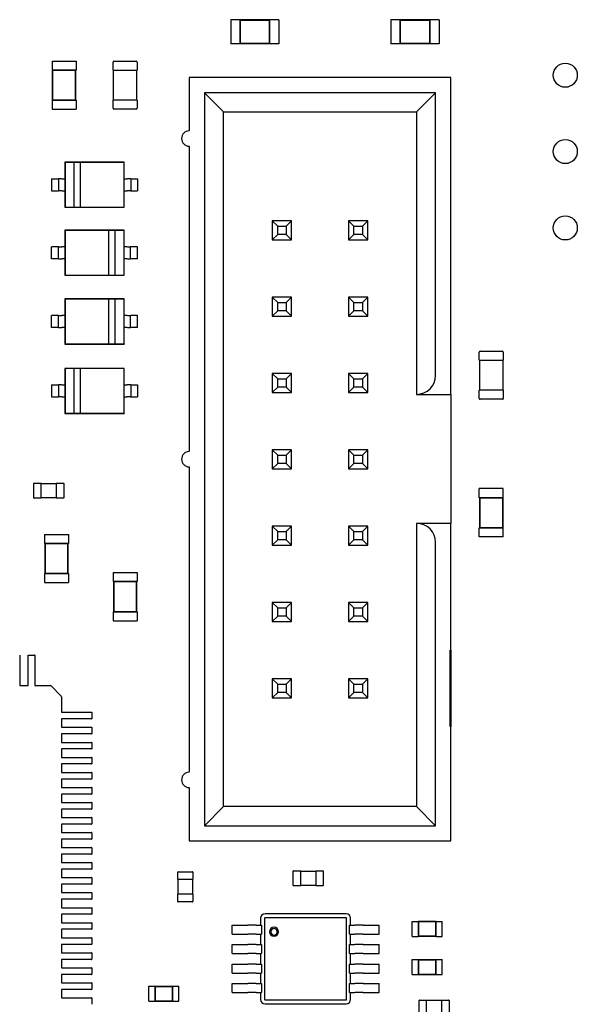
# Model space of a CAD drawing. Units: inches. Extents: x 1 to 129, y 1 to 80.
# Drawn here: x 54 to 56, y 27 to 32 of the extents above; entities that cross this region are included whole.
import ezdxf

# ---------------------------------------------------------------- set-up
doc = ezdxf.new("R2010")
doc.units = ezdxf.units.IN
doc.header["$MEASUREMENT"] = 0

msp = doc.modelspace()

# ---------------------------------------------------------------- linework, layer by layer
for p, q in [((54.6013, 31.8682), (54.6013, 31.7444)), ((54.6477, 31.8682), (54.6013, 31.8682)), ((54.6477, 31.8682), (54.6477, 31.8666)), ((54.6477, 31.8666), (54.6477, 31.7459)), ((54.8025, 31.8666), (54.6477, 31.8666)), ((54.6495, 31.8648), (54.6477, 31.8666)), ((54.6495, 31.8648), (54.6495, 31.7477)), ((54.8007, 31.8648), (54.6495, 31.8648)), ((54.8007, 31.8648), (54.8025, 31.8666)), ((54.8007, 31.7477), (54.8007, 31.8648)), ((54.8025, 31.8682), (54.8025, 31.8666)), ((54.8489, 31.8682), (54.8025, 31.8682)), ((54.8025, 31.7459), (54.8025, 31.8666)), ((54.8489, 31.8682), (54.8489, 31.7444)), ((55.4267, 31.8682), (55.4267, 31.7444)), ((55.4731, 31.8682), (55.4267, 31.8682)), ((55.4731, 31.8682), (55.4731, 31.8666)), ((55.4731, 31.8666), (55.4731, 31.7459)), ((55.6279, 31.8666), (55.4731, 31.8666)), ((55.4749, 31.8648), (55.4731, 31.8666)), ((55.4749, 31.8648), (55.4749, 31.7477)), ((55.6261, 31.8648), (55.4749, 31.8648)), ((55.6261, 31.8648), (55.6279, 31.8666)), ((55.6261, 31.7477), (55.6261, 31.8648)), ((55.6279, 31.8682), (55.6279, 31.8666)), ((55.6743, 31.8682), (55.6279, 31.8682)), ((55.6279, 31.7459), (55.6279, 31.8666)), ((55.6743, 31.8682), (55.6743, 31.7444)), ((54.6477, 31.7444), (54.6013, 31.7444)), ((54.6495, 31.7477), (54.6477, 31.7459)), ((54.6477, 31.7459), (54.6477, 31.7444)), ((54.6477, 31.7459), (54.8025, 31.7459)), ((54.6495, 31.7477), (54.8007, 31.7477)), ((54.8007, 31.7477), (54.8025, 31.7459)), ((54.8025, 31.7459), (54.8025, 31.7444)), ((54.8489, 31.7444), (54.8025, 31.7444)), ((55.4731, 31.7444), (55.4267, 31.7444)), ((55.4749, 31.7477), (55.4731, 31.7459)), ((55.4731, 31.7459), (55.4731, 31.7444)), ((55.4731, 31.7459), (55.6279, 31.7459)), ((55.4749, 31.7477), (55.6261, 31.7477)), ((55.6261, 31.7477), (55.6279, 31.7459)), ((55.6279, 31.7459), (55.6279, 31.7444)), ((55.6743, 31.7444), (55.6279, 31.7444)), ((53.6805, 31.6549), (53.8043, 31.6549)), ((53.6805, 31.6549), (53.6805, 31.6085)), ((53.8043, 31.6549), (53.8043, 31.6085)), ((53.995, 31.6085), (53.995, 31.6503)), ((53.9997, 31.6549), (54.1142, 31.6549)), ((54.1188, 31.6503), (54.1188, 31.6085)), ((53.6805, 31.6085), (53.6821, 31.6085)), ((53.8028, 31.6085), (53.6821, 31.6085)), ((53.6821, 31.6085), (53.6821, 31.4538)), ((53.6839, 31.6067), (53.6821, 31.6085)), ((53.801, 31.6067), (53.6839, 31.6067)), ((53.6839, 31.6067), (53.6839, 31.4555)), ((53.801, 31.6067), (53.8028, 31.6085)), ((53.801, 31.4555), (53.801, 31.6067)), ((53.8028, 31.6085), (53.8043, 31.6085)), ((53.8028, 31.4538), (53.8028, 31.6085)), ((53.995, 31.6085), (53.9997, 31.6085)), ((53.9981, 31.4537), (53.9981, 31.6085)), ((53.9997, 31.6085), (54.1142, 31.6085)), ((54.1142, 31.6085), (54.1188, 31.6085)), ((54.1157, 31.6085), (54.1157, 31.4537)), ((55.7352, 31.5704), (54.3871, 31.5704)), ((54.3871, 31.5704), (54.3871, 31.2953)), ((55.7352, 30.0375), (55.7352, 31.5704)), ((54.4657, 31.4918), (54.4657, 27.7186)), ((55.6566, 31.4918), (54.4657, 31.4918)), ((54.4657, 31.4918), (54.5639, 31.3935)), ((55.5583, 31.3935), (55.6566, 31.4918)), ((55.6566, 30.0375), (55.6566, 31.4918)), ((53.6805, 31.4538), (53.6821, 31.4538)), ((53.6805, 31.4538), (53.6805, 31.4073)), ((53.6839, 31.4555), (53.6821, 31.4538)), ((53.6821, 31.4538), (53.8028, 31.4538)), ((53.6839, 31.4555), (53.801, 31.4555)), ((53.801, 31.4555), (53.8028, 31.4538)), ((53.8028, 31.4538), (53.8043, 31.4538)), ((53.8043, 31.4538), (53.8043, 31.4073)), ((53.9997, 31.4537), (53.995, 31.4537)), ((53.995, 31.412), (53.995, 31.4537)), ((54.1142, 31.4537), (53.9997, 31.4537)), ((54.1188, 31.4537), (54.1142, 31.4537)), ((54.1188, 31.4537), (54.1188, 31.412)), ((53.6805, 31.4073), (53.8043, 31.4073)), ((54.1142, 31.4073), (53.9997, 31.4073)), ((54.5639, 31.3935), (55.5583, 31.3935)), ((54.5639, 27.8168), (54.5639, 31.3935)), ((55.5583, 31.3935), (55.5583, 29.9393)), ((54.3871, 31.2167), (54.3871, 29.6445)), ((53.7464, 31.1344), (53.7464, 31.0493)), ((54.053, 31.1344), (53.7464, 31.1344)), ((53.7479, 31.1328), (53.7464, 31.1344)), ((53.7927, 31.1328), (53.7479, 31.1328)), ((53.7479, 31.1328), (53.7479, 30.9038)), ((53.7927, 31.1328), (53.7927, 30.9038)), ((53.8275, 31.1328), (53.7927, 31.1328)), ((54.0515, 31.1328), (53.8275, 31.1328)), ((53.8275, 30.9038), (53.8275, 31.1328)), ((54.0515, 31.1328), (54.053, 31.1344)), ((54.0515, 30.9038), (54.0515, 31.1328)), ((54.053, 31.0493), (54.053, 31.1344)), ((53.6784, 31.0493), (53.6784, 30.9874)), ((53.6784, 31.0493), (53.6961, 31.0493)), ((53.7136, 31.0493), (53.7136, 30.9874)), ((53.7311, 31.0493), (53.7464, 31.0493)), ((53.7464, 31.0493), (53.7464, 30.9874)), ((54.053, 30.9874), (54.053, 31.0493)), ((54.053, 31.0493), (54.0683, 31.0493)), ((54.0858, 31.0493), (54.0858, 30.9874)), ((54.1032, 31.0493), (54.121, 31.0493)), ((54.121, 31.0493), (54.121, 30.9874)), ((53.6784, 30.9874), (53.6961, 30.9874)), ((53.7311, 30.9874), (53.7464, 30.9874)), ((53.7464, 30.9874), (53.7464, 30.9023)), ((54.053, 30.9874), (54.0683, 30.9874)), ((54.053, 30.9023), (54.053, 30.9874)), ((54.1032, 30.9874), (54.121, 30.9874)), ((53.7479, 30.9038), (53.7464, 30.9023)), ((53.7464, 30.9023), (54.053, 30.9023)), ((53.7479, 30.9038), (53.7927, 30.9038)), ((53.7927, 30.9038), (53.8275, 30.9038)), ((53.8275, 30.9038), (54.0515, 30.9038)), ((54.0515, 30.9038), (54.053, 30.9023)), ((54.8155, 30.8334), (54.8155, 30.7352)), ((54.9137, 30.8334), (54.8155, 30.8334)), ((54.843, 30.8059), (54.8155, 30.8334)), ((54.8862, 30.8059), (54.9137, 30.8334)), ((54.9137, 30.7352), (54.9137, 30.8334)), ((55.2085, 30.8334), (55.2085, 30.7352)), ((55.3068, 30.8334), (55.2085, 30.8334)), ((55.236, 30.8059), (55.2085, 30.8334)), ((55.2793, 30.8059), (55.3068, 30.8334)), ((55.3068, 30.7352), (55.3068, 30.8334)), ((53.7463, 30.7843), (53.7463, 30.6992)), ((54.053, 30.7843), (53.7463, 30.7843)), ((53.7479, 30.7828), (53.7463, 30.7843)), ((53.7479, 30.7828), (53.7479, 30.5537)), ((53.9718, 30.7828), (53.7479, 30.7828)), ((54.0066, 30.7828), (53.9718, 30.7828)), ((53.9718, 30.7828), (53.9718, 30.5537)), ((54.0066, 30.5537), (54.0066, 30.7828)), ((54.0514, 30.7828), (54.0066, 30.7828)), ((54.0514, 30.7828), (54.053, 30.7843)), ((54.0514, 30.5537), (54.0514, 30.7828)), ((54.053, 30.6992), (54.053, 30.7843)), ((54.843, 30.7627), (54.843, 30.8059)), ((54.843, 30.8059), (54.8862, 30.8059)), ((54.8862, 30.8059), (54.8862, 30.7627)), ((55.236, 30.7627), (55.236, 30.8059)), ((55.236, 30.8059), (55.2793, 30.8059)), ((55.2793, 30.8059), (55.2793, 30.7627)), ((54.843, 30.7627), (54.8155, 30.7352)), ((54.8155, 30.7352), (54.9137, 30.7352)), ((54.8862, 30.7627), (54.843, 30.7627)), ((54.8862, 30.7627), (54.9137, 30.7352)), ((55.236, 30.7627), (55.2085, 30.7352)), ((55.2085, 30.7352), (55.3068, 30.7352)), ((55.2793, 30.7627), (55.236, 30.7627)), ((55.2793, 30.7627), (55.3068, 30.7352)), ((53.6961, 30.6992), (53.6784, 30.6992)), ((53.6784, 30.6373), (53.6784, 30.6992)), ((53.7136, 30.6373), (53.7136, 30.6992)), ((53.7463, 30.6992), (53.7311, 30.6992)), ((53.7463, 30.6992), (53.7463, 30.6373)), ((54.053, 30.6373), (54.053, 30.6992)), ((54.0683, 30.6992), (54.053, 30.6992)), ((54.0857, 30.6373), (54.0857, 30.6992)), ((54.1209, 30.6992), (54.1032, 30.6992)), ((54.1209, 30.6373), (54.1209, 30.6992)), ((53.6961, 30.6373), (53.6784, 30.6373)), ((53.7463, 30.6373), (53.7311, 30.6373)), ((53.7463, 30.6373), (53.7463, 30.5522)), ((54.053, 30.5522), (54.053, 30.6373)), ((54.0683, 30.6373), (54.053, 30.6373)), ((54.1209, 30.6373), (54.1032, 30.6373)), ((53.7479, 30.5537), (53.7463, 30.5522)), ((53.7463, 30.5522), (54.053, 30.5522)), ((53.7479, 30.5537), (53.9718, 30.5537)), ((53.9718, 30.5537), (54.0066, 30.5537)), ((54.0066, 30.5537), (54.0514, 30.5537)), ((54.0514, 30.5537), (54.053, 30.5522)), ((53.7463, 30.4306), (53.7463, 30.3454)), ((54.053, 30.4306), (53.7463, 30.4306)), ((53.7479, 30.429), (53.7463, 30.4306)), ((53.7479, 30.429), (53.7479, 30.2)), ((53.9718, 30.429), (53.7479, 30.429)), ((54.0066, 30.429), (53.9718, 30.429)), ((53.9718, 30.429), (53.9718, 30.2)), ((54.0066, 30.2), (54.0066, 30.429)), ((54.0514, 30.429), (54.0066, 30.429)), ((54.0514, 30.429), (54.053, 30.4306)), ((54.0514, 30.2), (54.0514, 30.429)), ((54.053, 30.3454), (54.053, 30.4306)), ((54.8155, 30.4404), (54.8155, 30.3421)), ((54.9137, 30.4404), (54.8155, 30.4404)), ((54.843, 30.4129), (54.8155, 30.4404)), ((54.8862, 30.4129), (54.9137, 30.4404)), ((54.9137, 30.3421), (54.9137, 30.4404)), ((55.2085, 30.4404), (55.2085, 30.3421)), ((55.3068, 30.4404), (55.2085, 30.4404)), ((55.236, 30.4129), (55.2085, 30.4404)), ((55.2793, 30.4129), (55.3068, 30.4404)), ((55.3068, 30.3421), (55.3068, 30.4404)), ((54.843, 30.3696), (54.8155, 30.3421)), ((54.843, 30.3696), (54.843, 30.4129)), ((54.843, 30.4129), (54.8862, 30.4129)), ((54.8862, 30.3696), (54.843, 30.3696)), ((54.8862, 30.4129), (54.8862, 30.3696)), ((54.8862, 30.3696), (54.9137, 30.3421)), ((55.236, 30.3696), (55.2085, 30.3421)), ((55.236, 30.3696), (55.236, 30.4129)), ((55.236, 30.4129), (55.2793, 30.4129)), ((55.2793, 30.3696), (55.236, 30.3696)), ((55.2793, 30.4129), (55.2793, 30.3696)), ((55.2793, 30.3696), (55.3068, 30.3421)), ((53.6961, 30.3454), (53.6784, 30.3454)), ((53.6784, 30.2836), (53.6784, 30.3454)), ((53.7136, 30.2836), (53.7136, 30.3454)), ((53.7463, 30.3454), (53.7311, 30.3454)), ((53.7463, 30.3454), (53.7463, 30.2836)), ((54.053, 30.2836), (54.053, 30.3454)), ((54.0683, 30.3454), (54.053, 30.3454)), ((54.0857, 30.2836), (54.0857, 30.3454)), ((54.1209, 30.3454), (54.1032, 30.3454)), ((54.1209, 30.2836), (54.1209, 30.3454)), ((54.8155, 30.3421), (54.9137, 30.3421)), ((55.2085, 30.3421), (55.3068, 30.3421)), ((53.6961, 30.2836), (53.6784, 30.2836)), ((53.7463, 30.2836), (53.7311, 30.2836)), ((53.7463, 30.2836), (53.7463, 30.1984)), ((54.053, 30.1984), (54.053, 30.2836)), ((54.0683, 30.2836), (54.053, 30.2836)), ((54.1209, 30.2836), (54.1032, 30.2836)), ((53.7479, 30.2), (53.7463, 30.1984)), ((53.7463, 30.1984), (54.053, 30.1984)), ((53.7479, 30.2), (53.9718, 30.2)), ((53.9718, 30.2), (54.0066, 30.2)), ((54.0066, 30.2), (54.0514, 30.2)), ((54.0514, 30.2), (54.053, 30.1984)), ((55.8863, 30.1613), (56.0008, 30.1613)), ((55.8816, 30.1149), (55.8816, 30.1567)), ((55.8816, 30.1149), (55.8863, 30.1149)), ((55.8847, 29.9602), (55.8847, 30.1149)), ((55.8863, 30.1149), (56.0008, 30.1149)), ((56.0008, 30.1149), (56.0054, 30.1149)), ((56.0023, 30.1149), (56.0023, 29.9602)), ((56.0054, 30.1567), (56.0054, 30.1149)), ((53.7464, 30.0732), (53.7464, 29.988)), ((54.053, 30.0732), (53.7464, 30.0732)), ((53.7479, 30.0716), (53.7464, 30.0732)), ((53.7927, 30.0716), (53.7479, 30.0716)), ((53.7479, 30.0716), (53.7479, 29.8426)), ((53.7927, 30.0716), (53.7927, 29.8426)), ((53.8275, 30.0716), (53.7927, 30.0716)), ((54.0515, 30.0716), (53.8275, 30.0716)), ((53.8275, 29.8426), (53.8275, 30.0716)), ((54.0515, 30.0716), (54.053, 30.0732)), ((54.0515, 29.8426), (54.0515, 30.0716)), ((54.053, 29.988), (54.053, 30.0732)), ((54.8155, 30.0473), (54.8155, 29.9491)), ((54.9137, 30.0473), (54.8155, 30.0473)), ((54.843, 30.0198), (54.8155, 30.0473)), ((54.843, 29.9766), (54.843, 30.0198)), ((54.843, 30.0198), (54.8862, 30.0198)), ((54.8862, 30.0198), (54.9137, 30.0473)), ((54.8862, 30.0198), (54.8862, 29.9766)), ((54.9137, 29.9491), (54.9137, 30.0473)), ((55.2085, 30.0473), (55.2085, 29.9491)), ((55.3068, 30.0473), (55.2085, 30.0473)), ((55.236, 30.0198), (55.2085, 30.0473)), ((55.236, 29.9766), (55.236, 30.0198)), ((55.236, 30.0198), (55.2793, 30.0198)), ((55.2793, 30.0198), (55.3068, 30.0473)), ((55.2793, 30.0198), (55.2793, 29.9766)), ((55.3068, 29.9491), (55.3068, 30.0473)), ((53.6784, 29.988), (53.6784, 29.9262)), ((53.6784, 29.988), (53.6961, 29.988)), ((53.7136, 29.988), (53.7136, 29.9262)), ((53.7311, 29.988), (53.7464, 29.988)), ((53.7464, 29.988), (53.7464, 29.9262)), ((54.053, 29.9262), (54.053, 29.988)), ((54.053, 29.988), (54.0683, 29.988)), ((54.0858, 29.988), (54.0858, 29.9262)), ((54.1032, 29.988), (54.121, 29.988)), ((54.121, 29.988), (54.121, 29.9262)), ((54.843, 29.9766), (54.8155, 29.9491)), ((54.8862, 29.9766), (54.843, 29.9766)), ((54.8862, 29.9766), (54.9137, 29.9491)), ((55.236, 29.9766), (55.2085, 29.9491)), ((55.2793, 29.9766), (55.236, 29.9766)), ((55.2793, 29.9766), (55.3068, 29.9491)), ((55.8863, 29.9602), (55.8816, 29.9602)), ((55.8816, 29.9184), (55.8816, 29.9602)), ((56.0008, 29.9602), (55.8863, 29.9602)), ((56.0054, 29.9602), (56.0008, 29.9602)), ((56.0054, 29.9602), (56.0054, 29.9184)), ((53.6784, 29.9262), (53.6961, 29.9262)), ((53.7311, 29.9262), (53.7464, 29.9262)), ((53.7464, 29.9262), (53.7464, 29.841)), ((54.053, 29.9262), (54.0683, 29.9262)), ((54.053, 29.841), (54.053, 29.9262)), ((54.1032, 29.9262), (54.121, 29.9262)), ((54.8155, 29.9491), (54.9137, 29.9491)), ((55.2085, 29.9491), (55.3068, 29.9491)), ((55.5583, 29.9393), (55.7352, 29.9393)), ((55.7352, 29.9393), (55.7352, 29.275)), ((56.0008, 29.9137), (55.8863, 29.9137)), ((53.7479, 29.8426), (53.7464, 29.841)), ((53.7464, 29.841), (54.053, 29.841)), ((53.7479, 29.8426), (53.7927, 29.8426)), ((53.7927, 29.8426), (53.8275, 29.8426)), ((53.8275, 29.8426), (54.0515, 29.8426)), ((54.0515, 29.8426), (54.053, 29.841)), ((54.9137, 29.6543), (54.8155, 29.6543)), ((54.8155, 29.6543), (54.8155, 29.556)), ((54.843, 29.6268), (54.8155, 29.6543)), ((54.8862, 29.6268), (54.9137, 29.6543)), ((54.9137, 29.556), (54.9137, 29.6543)), ((55.3068, 29.6543), (55.2085, 29.6543)), ((55.2085, 29.6543), (55.2085, 29.556)), ((55.236, 29.6268), (55.2085, 29.6543)), ((55.2793, 29.6268), (55.3068, 29.6543)), ((55.3068, 29.556), (55.3068, 29.6543)), ((54.843, 29.5836), (54.843, 29.6268)), ((54.843, 29.6268), (54.8862, 29.6268)), ((54.8862, 29.6268), (54.8862, 29.5836)), ((55.236, 29.5836), (55.236, 29.6268)), ((55.236, 29.6268), (55.2793, 29.6268)), ((55.2793, 29.6268), (55.2793, 29.5836)), ((54.3871, 29.5659), (54.3871, 27.9937)), ((54.843, 29.5836), (54.8155, 29.556)), ((54.8155, 29.556), (54.9137, 29.556)), ((54.8862, 29.5836), (54.843, 29.5836)), ((54.8862, 29.5836), (54.9137, 29.556)), ((55.236, 29.5836), (55.2085, 29.556)), ((55.2085, 29.556), (55.3068, 29.556)), ((55.2793, 29.5836), (55.236, 29.5836)), ((55.2793, 29.5836), (55.3068, 29.556)), ((53.5865, 29.4071), (53.5865, 29.4798)), ((53.5888, 29.4821), (53.6252, 29.4821)), ((53.6252, 29.4798), (53.6252, 29.4821)), ((53.6252, 29.4806), (53.7025, 29.4806)), ((53.6252, 29.4071), (53.6252, 29.4798)), ((53.7025, 29.4821), (53.7025, 29.4798)), ((53.7025, 29.4821), (53.7389, 29.4821)), ((53.7025, 29.4798), (53.7025, 29.4071)), ((53.7412, 29.4798), (53.7412, 29.4071)), ((56.0054, 29.4538), (55.8816, 29.4538)), ((55.8816, 29.4074), (55.8816, 29.4538)), ((56.0054, 29.4074), (56.0054, 29.4538)), ((53.6252, 29.4047), (53.5888, 29.4047)), ((53.6252, 29.4047), (53.6252, 29.4071)), ((53.7025, 29.4063), (53.6252, 29.4063)), ((53.7025, 29.4071), (53.7025, 29.4047)), ((53.7389, 29.4047), (53.7025, 29.4047)), ((55.8832, 29.4074), (55.8816, 29.4074)), ((56.0039, 29.4074), (55.8832, 29.4074)), ((55.8832, 29.4074), (55.8832, 29.2527)), ((55.885, 29.4056), (55.8832, 29.4074)), ((56.0021, 29.4056), (55.885, 29.4056)), ((55.885, 29.4056), (55.885, 29.2545)), ((56.0021, 29.4056), (56.0039, 29.4074)), ((56.0021, 29.2545), (56.0021, 29.4056)), ((56.0054, 29.4074), (56.0039, 29.4074)), ((56.0039, 29.2527), (56.0039, 29.4074)), ((54.9137, 29.2613), (54.8155, 29.2613)), ((54.8155, 29.2613), (54.8155, 29.163)), ((54.843, 29.2337), (54.8155, 29.2613)), ((54.8862, 29.2337), (54.9137, 29.2613)), ((54.9137, 29.163), (54.9137, 29.2613)), ((55.3068, 29.2613), (55.2085, 29.2613)), ((55.2085, 29.2613), (55.2085, 29.163)), ((55.236, 29.2337), (55.2085, 29.2613)), ((55.2793, 29.2337), (55.3068, 29.2613)), ((55.3068, 29.163), (55.3068, 29.2613)), ((55.7352, 29.275), (55.5583, 29.275)), ((55.5583, 29.275), (55.5583, 27.8168)), ((55.8832, 29.2527), (55.8816, 29.2527)), ((55.8816, 29.2062), (55.8816, 29.2527)), ((55.885, 29.2545), (55.8832, 29.2527)), ((55.8832, 29.2527), (56.0039, 29.2527)), ((55.885, 29.2545), (56.0021, 29.2545)), ((56.0021, 29.2545), (56.0039, 29.2527)), ((56.0054, 29.2527), (56.0039, 29.2527)), ((56.0054, 29.2062), (56.0054, 29.2527)), ((53.6412, 29.218), (53.765, 29.218)), ((53.6412, 29.218), (53.6412, 29.1716)), ((53.765, 29.218), (53.765, 29.1716)), ((54.843, 29.1905), (54.843, 29.2337)), ((54.843, 29.2337), (54.8862, 29.2337)), ((54.8862, 29.2337), (54.8862, 29.1905)), ((55.236, 29.1905), (55.236, 29.2337)), ((55.236, 29.2337), (55.2793, 29.2337)), ((55.2793, 29.2337), (55.2793, 29.1905)), ((56.0054, 29.2062), (55.8816, 29.2062)), ((53.6412, 29.1716), (53.6428, 29.1716)), ((53.7635, 29.1716), (53.6428, 29.1716)), ((53.6428, 29.1716), (53.6428, 29.0169)), ((53.6446, 29.1698), (53.6428, 29.1716)), ((53.7617, 29.1698), (53.6446, 29.1698)), ((53.6446, 29.1698), (53.6446, 29.0187)), ((53.7617, 29.1698), (53.7635, 29.1716)), ((53.7617, 29.0187), (53.7617, 29.1698)), ((53.7635, 29.1716), (53.765, 29.1716)), ((53.7635, 29.0169), (53.7635, 29.1716)), ((54.843, 29.1905), (54.8155, 29.163)), ((54.8155, 29.163), (54.9137, 29.163)), ((54.8862, 29.1905), (54.843, 29.1905)), ((54.8862, 29.1905), (54.9137, 29.163)), ((55.236, 29.1905), (55.2085, 29.163)), ((55.2085, 29.163), (55.3068, 29.163)), ((55.2793, 29.1905), (55.236, 29.1905)), ((55.2793, 29.1905), (55.3068, 29.163)), ((55.6566, 27.7186), (55.6566, 29.1768)), ((55.7352, 28.6226), (55.7352, 29.1768)), ((53.6412, 29.0169), (53.6428, 29.0169)), ((53.6412, 29.0169), (53.6412, 28.9705)), ((53.6446, 29.0187), (53.6428, 29.0169)), ((53.6428, 29.0169), (53.7635, 29.0169)), ((53.6446, 29.0187), (53.7617, 29.0187)), ((53.7617, 29.0187), (53.7635, 29.0169)), ((53.7635, 29.0169), (53.765, 29.0169)), ((53.765, 29.0169), (53.765, 28.9705)), ((53.995, 29.0215), (54.1188, 29.0215)), ((53.995, 29.0215), (53.995, 28.9751)), ((54.1188, 29.0215), (54.1188, 28.9751)), ((53.6412, 28.9705), (53.765, 28.9705)), ((53.995, 28.9751), (53.9965, 28.9751)), ((54.1172, 28.9751), (53.9965, 28.9751)), ((53.9965, 28.9751), (53.9965, 28.8204)), ((53.9983, 28.9733), (53.9965, 28.9751)), ((54.1154, 28.9733), (53.9983, 28.9733)), ((53.9983, 28.9733), (53.9983, 28.8221)), ((54.1154, 28.9733), (54.1172, 28.9751)), ((54.1154, 28.8221), (54.1154, 28.9733)), ((54.1172, 28.9751), (54.1188, 28.9751)), ((54.1172, 28.8204), (54.1172, 28.9751)), ((54.9137, 28.8682), (54.8155, 28.8682)), ((54.8155, 28.8682), (54.8155, 28.77)), ((54.843, 28.8407), (54.8155, 28.8682)), ((54.8862, 28.8407), (54.9137, 28.8682)), ((54.9137, 28.77), (54.9137, 28.8682)), ((55.3068, 28.8682), (55.2085, 28.8682)), ((55.2085, 28.8682), (55.2085, 28.77)), ((55.236, 28.8407), (55.2085, 28.8682)), ((55.2793, 28.8407), (55.3068, 28.8682)), ((55.3068, 28.77), (55.3068, 28.8682)), ((53.995, 28.8204), (53.9965, 28.8204)), ((53.995, 28.8204), (53.995, 28.7739)), ((53.9983, 28.8221), (53.9965, 28.8204)), ((53.9965, 28.8204), (54.1172, 28.8204)), ((53.9983, 28.8221), (54.1154, 28.8221)), ((54.1154, 28.8221), (54.1172, 28.8204)), ((54.1172, 28.8204), (54.1188, 28.8204)), ((54.1188, 28.8204), (54.1188, 28.7739)), ((54.843, 28.7975), (54.8155, 28.77)), ((54.843, 28.7975), (54.843, 28.8407)), ((54.843, 28.8407), (54.8862, 28.8407)), ((54.8862, 28.7975), (54.843, 28.7975)), ((54.8862, 28.8407), (54.8862, 28.7975)), ((54.8862, 28.7975), (54.9137, 28.77)), ((55.236, 28.7975), (55.2085, 28.77)), ((55.236, 28.7975), (55.236, 28.8407)), ((55.236, 28.8407), (55.2793, 28.8407)), ((55.2793, 28.7975), (55.236, 28.7975)), ((55.2793, 28.8407), (55.2793, 28.7975)), ((55.2793, 28.7975), (55.3068, 28.77)), ((53.995, 28.7739), (54.1188, 28.7739)), ((54.8155, 28.77), (54.9137, 28.77)), ((55.2085, 28.77), (55.3068, 28.77)), ((53.514, 28.5958), (53.514, 28.508)), ((53.5573, 28.508), (53.5573, 28.5958)), ((53.5581, 28.5966), (53.5906, 28.5966)), ((53.5913, 28.5958), (53.5913, 28.508)), ((55.7313, 28.6226), (55.7352, 28.6226)), ((55.7313, 28.2295), (55.7313, 28.6226)), ((55.7352, 28.6226), (55.7352, 28.426)), ((53.514, 28.508), (53.514, 28.4991)), ((53.514, 28.4991), (53.514, 28.498)), ((53.514, 28.498), (53.514, 28.4628)), ((53.5573, 28.4991), (53.5573, 28.508)), ((53.5573, 28.498), (53.5573, 28.4991)), ((53.5573, 28.4628), (53.5573, 28.498)), ((53.5913, 28.508), (53.5913, 28.4991)), ((53.5913, 28.4991), (53.5913, 28.498)), ((53.5913, 28.498), (53.5913, 28.4628)), ((53.514, 28.4628), (53.514, 28.4402)), ((53.514, 28.4402), (53.5573, 28.4402)), ((53.5573, 28.4402), (53.5573, 28.4628)), ((53.5913, 28.4628), (53.5913, 28.4402)), ((53.5913, 28.4402), (53.6707, 28.4402)), ((53.6707, 28.4402), (53.6709, 28.4402)), ((53.6764, 28.4379), (53.7268, 28.3875)), ((54.843, 28.4477), (54.8155, 28.4752)), ((54.8155, 28.4752), (54.8155, 28.3769)), ((54.9137, 28.4752), (54.8155, 28.4752)), ((54.843, 28.4044), (54.843, 28.4477)), ((54.843, 28.4477), (54.8862, 28.4477)), ((54.8862, 28.4477), (54.9137, 28.4752)), ((54.8862, 28.4477), (54.8862, 28.4044)), ((54.9137, 28.3769), (54.9137, 28.4752)), ((55.3068, 28.4752), (55.2085, 28.4752)), ((55.2085, 28.4752), (55.2085, 28.3769)), ((55.236, 28.4477), (55.2085, 28.4752)), ((55.236, 28.4044), (55.236, 28.4477)), ((55.236, 28.4477), (55.2793, 28.4477)), ((55.2793, 28.4477), (55.3068, 28.4752)), ((55.2793, 28.4477), (55.2793, 28.4044)), ((55.3068, 28.3769), (55.3068, 28.4752)), ((54.843, 28.4044), (54.8155, 28.3769)), ((54.8862, 28.4044), (54.843, 28.4044)), ((54.8862, 28.4044), (54.9137, 28.3769)), ((55.236, 28.4044), (55.2085, 28.3769)), ((55.2793, 28.4044), (55.236, 28.4044)), ((55.2793, 28.4044), (55.3068, 28.3769)), ((55.7352, 28.426), (55.7313, 28.426)), ((55.7352, 28.426), (55.7352, 28.2295)), ((53.7291, 28.382), (53.7291, 28.3818)), ((53.7291, 28.3818), (53.7291, 28.3025)), ((54.8155, 28.3769), (54.9137, 28.3769)), ((55.2085, 28.3769), (55.3068, 28.3769)), ((53.7291, 28.3025), (53.7517, 28.3025)), ((53.7517, 28.3025), (53.7869, 28.3025)), ((53.7869, 28.3025), (53.788, 28.3025)), ((53.788, 28.3025), (53.7969, 28.3025)), ((53.7969, 28.3025), (53.8847, 28.3025)), ((53.8855, 28.3017), (53.8855, 28.2692)), ((53.7517, 28.2684), (53.7291, 28.2684)), ((53.7291, 28.2684), (53.7291, 28.2251)), ((53.7869, 28.2684), (53.7517, 28.2684)), ((53.788, 28.2684), (53.7869, 28.2684)), ((53.7969, 28.2684), (53.788, 28.2684)), ((53.8847, 28.2684), (53.7969, 28.2684)), ((53.7291, 28.2251), (53.7517, 28.2251)), ((53.7517, 28.191), (53.7291, 28.191)), ((53.7291, 28.191), (53.7291, 28.1477)), ((53.7517, 28.2251), (53.7869, 28.2251)), ((53.7869, 28.191), (53.7517, 28.191)), ((53.7869, 28.2251), (53.788, 28.2251)), ((53.788, 28.191), (53.7869, 28.191)), ((53.788, 28.2251), (53.7969, 28.2251)), ((53.7969, 28.191), (53.788, 28.191)), ((53.7969, 28.2251), (53.8847, 28.2251)), ((53.8847, 28.191), (53.7969, 28.191)), ((53.8855, 28.2243), (53.8855, 28.1918)), ((55.7352, 28.2295), (55.7313, 28.2295)), ((55.7352, 27.6399), (55.7352, 28.2295)), ((53.7291, 28.1477), (53.7517, 28.1477)), ((53.7517, 28.1477), (53.7869, 28.1477)), ((53.7869, 28.1477), (53.788, 28.1477)), ((53.788, 28.1477), (53.7969, 28.1477)), ((53.7969, 28.1477), (53.8847, 28.1477)), ((53.8855, 28.1469), (53.8855, 28.1144)), ((53.7517, 28.1137), (53.7291, 28.1137)), ((53.7291, 28.1137), (53.7291, 28.0703)), ((53.7869, 28.1137), (53.7517, 28.1137)), ((53.788, 28.1137), (53.7869, 28.1137)), ((53.7969, 28.1137), (53.788, 28.1137)), ((53.8847, 28.1137), (53.7969, 28.1137)), ((53.7291, 28.0703), (53.7517, 28.0703)), ((53.7517, 28.0363), (53.7291, 28.0363)), ((53.7291, 28.0363), (53.7291, 27.993)), ((53.7517, 28.0703), (53.7869, 28.0703)), ((53.7869, 28.0363), (53.7517, 28.0363)), ((53.7869, 28.0703), (53.788, 28.0703)), ((53.788, 28.0363), (53.7869, 28.0363)), ((53.788, 28.0703), (53.7969, 28.0703)), ((53.7969, 28.0363), (53.788, 28.0363)), ((53.7969, 28.0703), (53.8847, 28.0703)), ((53.8847, 28.0363), (53.7969, 28.0363)), ((53.8855, 28.0696), (53.8855, 28.0371)), ((53.7291, 27.993), (53.7517, 27.993)), ((53.7517, 27.993), (53.7869, 27.993)), ((53.7869, 27.993), (53.788, 27.993)), ((53.788, 27.993), (53.7969, 27.993)), ((53.7969, 27.993), (53.8847, 27.993)), ((53.8855, 27.9922), (53.8855, 27.9597)), ((53.7517, 27.9589), (53.7291, 27.9589)), ((53.7291, 27.9589), (53.7291, 27.9156)), ((53.7869, 27.9589), (53.7517, 27.9589)), ((53.788, 27.9589), (53.7869, 27.9589)), ((53.7969, 27.9589), (53.788, 27.9589)), ((53.8847, 27.9589), (53.7969, 27.9589)), ((53.7291, 27.9156), (53.7517, 27.9156)), ((53.7517, 27.8816), (53.7291, 27.8816)), ((53.7291, 27.8816), (53.7291, 27.8382)), ((53.7517, 27.9156), (53.7869, 27.9156)), ((53.7869, 27.8816), (53.7517, 27.8816)), ((53.7869, 27.9156), (53.788, 27.9156)), ((53.788, 27.8816), (53.7869, 27.8816)), ((53.788, 27.9156), (53.7969, 27.9156)), ((53.7969, 27.8816), (53.788, 27.8816)), ((53.7969, 27.9156), (53.8847, 27.9156)), ((53.8847, 27.8816), (53.7969, 27.8816)), ((53.8855, 27.9148), (53.8855, 27.8823)), ((54.3871, 27.9151), (54.3871, 27.6399)), ((53.7291, 27.8382), (53.7517, 27.8382)), ((53.7517, 27.8382), (53.7869, 27.8382)), ((53.7869, 27.8382), (53.788, 27.8382)), ((53.788, 27.8382), (53.7969, 27.8382)), ((53.7969, 27.8382), (53.8847, 27.8382)), ((53.8855, 27.8375), (53.8855, 27.805)), ((53.7517, 27.8042), (53.7291, 27.8042)), ((53.7291, 27.8042), (53.7291, 27.7609)), ((53.7869, 27.8042), (53.7517, 27.8042)), ((53.788, 27.8042), (53.7869, 27.8042)), ((53.7969, 27.8042), (53.788, 27.8042)), ((53.8847, 27.8042), (53.7969, 27.8042)), ((54.4657, 27.7186), (54.5639, 27.8168)), ((55.5583, 27.8168), (54.5639, 27.8168)), ((55.6566, 27.7186), (55.5583, 27.8168)), ((53.7291, 27.7609), (53.7517, 27.7609)), ((53.7517, 27.7609), (53.7869, 27.7609)), ((53.7869, 27.7609), (53.788, 27.7609)), ((53.788, 27.7609), (53.7969, 27.7609)), ((53.7969, 27.7609), (53.8847, 27.7609)), ((53.8855, 27.7601), (53.8855, 27.7276)), ((53.7517, 27.7268), (53.7291, 27.7268)), ((53.7291, 27.7268), (53.7291, 27.6835)), ((53.7291, 27.6835), (53.7517, 27.6835)), ((53.7869, 27.7268), (53.7517, 27.7268)), ((53.7517, 27.6835), (53.7869, 27.6835)), ((53.788, 27.7268), (53.7869, 27.7268)), ((53.7869, 27.6835), (53.788, 27.6835)), ((53.7969, 27.7268), (53.788, 27.7268)), ((53.788, 27.6835), (53.7969, 27.6835)), ((53.8847, 27.7268), (53.7969, 27.7268)), ((53.7969, 27.6835), (53.8847, 27.6835)), ((53.8855, 27.6827), (53.8855, 27.6502)), ((54.4657, 27.7186), (55.6566, 27.7186)), ((53.7517, 27.6494), (53.7291, 27.6494)), ((53.7291, 27.6494), (53.7291, 27.6061)), ((53.7869, 27.6494), (53.7517, 27.6494)), ((53.788, 27.6494), (53.7869, 27.6494)), ((53.7969, 27.6494), (53.788, 27.6494)), ((53.8847, 27.6494), (53.7969, 27.6494)), ((54.3871, 27.6399), (55.7352, 27.6399)), ((53.7291, 27.6061), (53.7517, 27.6061)), ((53.7517, 27.6061), (53.7869, 27.6061)), ((53.7869, 27.6061), (53.788, 27.6061)), ((53.788, 27.6061), (53.7969, 27.6061)), ((53.7969, 27.6061), (53.8847, 27.6061)), ((53.8855, 27.6053), (53.8855, 27.5728)), ((53.7517, 27.5721), (53.7291, 27.5721)), ((53.7291, 27.5721), (53.7291, 27.5287)), ((53.7291, 27.5287), (53.7517, 27.5287)), ((53.7869, 27.5721), (53.7517, 27.5721)), ((53.7517, 27.5287), (53.7869, 27.5287)), ((53.788, 27.5721), (53.7869, 27.5721)), ((53.7869, 27.5287), (53.788, 27.5287)), ((53.7969, 27.5721), (53.788, 27.5721)), ((53.788, 27.5287), (53.7969, 27.5287)), ((53.8847, 27.5721), (53.7969, 27.5721)), ((53.7969, 27.5287), (53.8847, 27.5287)), ((53.8855, 27.528), (53.8855, 27.4955)), ((53.7517, 27.4947), (53.7291, 27.4947)), ((53.7291, 27.4947), (53.7291, 27.4514)), ((53.7869, 27.4947), (53.7517, 27.4947)), ((53.788, 27.4947), (53.7869, 27.4947)), ((53.7969, 27.4947), (53.788, 27.4947)), ((53.8847, 27.4947), (53.7969, 27.4947)), ((54.3281, 27.4428), (54.3281, 27.4792)), ((54.3304, 27.4815), (54.4031, 27.4815)), ((54.4055, 27.4792), (54.4055, 27.4428)), ((54.9228, 27.4116), (54.9228, 27.4843)), ((54.9252, 27.4867), (54.9615, 27.4867)), ((54.9615, 27.4843), (54.9615, 27.4867)), ((54.9615, 27.4851), (55.0389, 27.4851)), ((54.9615, 27.4116), (54.9615, 27.4843)), ((55.0389, 27.4867), (55.0389, 27.4843)), ((55.0389, 27.4867), (55.0753, 27.4867)), ((55.0389, 27.4843), (55.0389, 27.4116)), ((55.0776, 27.4843), (55.0776, 27.4116)), ((53.7291, 27.4514), (53.7517, 27.4514)), ((53.7517, 27.4514), (53.7869, 27.4514)), ((53.7869, 27.4514), (53.788, 27.4514)), ((53.788, 27.4514), (53.7969, 27.4514)), ((53.7969, 27.4514), (53.8847, 27.4514)), ((53.8855, 27.4506), (53.8855, 27.4181)), ((54.3281, 27.4428), (54.3304, 27.4428)), ((54.3296, 27.3654), (54.3296, 27.4428)), ((54.3304, 27.4428), (54.4031, 27.4428)), ((54.4031, 27.4428), (54.4055, 27.4428)), ((54.4039, 27.4428), (54.4039, 27.3654)), ((53.7517, 27.4173), (53.7291, 27.4173)), ((53.7291, 27.4173), (53.7291, 27.374)), ((53.7291, 27.374), (53.7517, 27.374)), ((53.7869, 27.4173), (53.7517, 27.4173)), ((53.7517, 27.374), (53.7869, 27.374)), ((53.788, 27.4173), (53.7869, 27.4173)), ((53.7869, 27.374), (53.788, 27.374)), ((53.7969, 27.4173), (53.788, 27.4173)), ((53.788, 27.374), (53.7969, 27.374)), ((53.8847, 27.4173), (53.7969, 27.4173)), ((53.7969, 27.374), (53.8847, 27.374)), ((53.8855, 27.3732), (53.8855, 27.3407)), ((54.9615, 27.4093), (54.9252, 27.4093)), ((54.9615, 27.4093), (54.9615, 27.4116)), ((55.0389, 27.4108), (54.9615, 27.4108)), ((55.0389, 27.4116), (55.0389, 27.4093)), ((55.0753, 27.4093), (55.0389, 27.4093)), ((53.7517, 27.34), (53.7291, 27.34)), ((53.7291, 27.34), (53.7291, 27.2966)), ((53.7869, 27.34), (53.7517, 27.34)), ((53.788, 27.34), (53.7869, 27.34)), ((53.7969, 27.34), (53.788, 27.34)), ((53.8847, 27.34), (53.7969, 27.34)), ((54.3304, 27.3654), (54.3281, 27.3654)), ((54.3281, 27.3291), (54.3281, 27.3654)), ((54.4031, 27.3654), (54.3304, 27.3654)), ((54.4031, 27.3268), (54.3304, 27.3268)), ((54.4055, 27.3654), (54.4031, 27.3654)), ((54.4055, 27.3654), (54.4055, 27.3291)), ((53.7291, 27.2966), (53.7517, 27.2966)), ((53.7517, 27.2966), (53.7869, 27.2966)), ((53.7869, 27.2966), (53.788, 27.2966)), ((53.788, 27.2966), (53.7969, 27.2966)), ((53.7969, 27.2966), (53.8847, 27.2966)), ((53.8855, 27.2959), (53.8855, 27.2634)), ((53.7517, 27.2626), (53.7291, 27.2626)), ((53.7291, 27.2626), (53.7291, 27.2193)), ((53.7869, 27.2626), (53.7517, 27.2626)), ((53.788, 27.2626), (53.7869, 27.2626)), ((53.7969, 27.2626), (53.788, 27.2626)), ((53.8847, 27.2626), (53.7969, 27.2626)), ((54.7548, 27.2421), (54.7548, 27.2073)), ((54.7755, 27.2421), (54.7755, 26.8243)), ((55.1958, 27.2653), (54.778, 27.2653)), ((55.1958, 27.2446), (54.778, 27.2446)), ((55.1983, 26.8243), (55.1983, 27.2421)), ((55.219, 27.2073), (55.219, 27.2421)), ((55.536, 27.1487), (55.536, 27.226)), ((55.536, 27.226), (55.5669, 27.226)), ((55.5669, 27.2252), (55.5669, 27.226)), ((55.5669, 27.2252), (55.5669, 27.1494)), ((55.6598, 27.2252), (55.5669, 27.2252)), ((55.5687, 27.2235), (55.5669, 27.2252)), ((55.658, 27.2235), (55.5687, 27.2235)), ((55.5687, 27.2235), (55.5687, 27.1512)), ((55.658, 27.2235), (55.6598, 27.2252)), ((55.658, 27.1512), (55.658, 27.2235)), ((55.6598, 27.2252), (55.6598, 27.226)), ((55.6598, 27.226), (55.6907, 27.226)), ((55.6598, 27.1494), (55.6598, 27.2252)), ((55.6907, 27.1487), (55.6907, 27.226)), ((53.7291, 27.2193), (53.7517, 27.2193)), ((53.7517, 27.1852), (53.7291, 27.1852)), ((53.7291, 27.1852), (53.7291, 27.1419)), ((53.7517, 27.2193), (53.7869, 27.2193)), ((53.7869, 27.1852), (53.7517, 27.1852)), ((53.7869, 27.2193), (53.788, 27.2193)), ((53.788, 27.1852), (53.7869, 27.1852)), ((53.788, 27.2193), (53.7969, 27.2193)), ((53.7969, 27.1852), (53.788, 27.1852)), ((53.7969, 27.2193), (53.8847, 27.2193)), ((53.8847, 27.1852), (53.7969, 27.1852)), ((53.8855, 27.2185), (53.8855, 27.186)), ((54.6078, 27.2073), (54.669, 27.2073)), ((54.6078, 27.1609), (54.6078, 27.2073)), ((54.669, 27.2073), (54.6843, 27.2073)), ((54.6843, 27.2073), (54.69, 27.2073)), ((54.733, 27.2073), (54.69, 27.2073)), ((54.733, 27.2073), (54.7599, 27.2073)), ((54.7599, 27.2073), (54.7599, 27.1609)), ((55.2139, 27.1609), (55.2139, 27.2073)), ((55.2139, 27.2073), (55.2408, 27.2073)), ((55.2838, 27.2073), (55.2408, 27.2073)), ((55.2838, 27.2073), (55.2895, 27.2073)), ((55.2895, 27.2073), (55.3048, 27.2073)), ((55.3048, 27.2073), (55.366, 27.2073)), ((55.366, 27.1609), (55.366, 27.2073)), ((53.7291, 27.1419), (53.7517, 27.1419)), ((53.7517, 27.1419), (53.7869, 27.1419)), ((53.7869, 27.1419), (53.788, 27.1419)), ((53.788, 27.1419), (53.7969, 27.1419)), ((53.7969, 27.1419), (53.8847, 27.1419)), ((53.8855, 27.1411), (53.8855, 27.1086)), ((54.6078, 27.1609), (54.669, 27.1609)), ((54.669, 27.1609), (54.6843, 27.1609)), ((54.6843, 27.1609), (54.69, 27.1609)), ((54.733, 27.1609), (54.69, 27.1609)), ((54.733, 27.1609), (54.7599, 27.1609)), ((54.7548, 27.1609), (54.7548, 27.1067)), ((55.2139, 27.1609), (55.2408, 27.1609)), ((55.219, 27.1067), (55.219, 27.1609)), ((55.2838, 27.1609), (55.2408, 27.1609)), ((55.2838, 27.1609), (55.2895, 27.1609)), ((55.2895, 27.1609), (55.3048, 27.1609)), ((55.3048, 27.1609), (55.366, 27.1609)), ((55.536, 27.1487), (55.5669, 27.1487)), ((55.5687, 27.1512), (55.5669, 27.1494)), ((55.5669, 27.1487), (55.5669, 27.1494)), ((55.5669, 27.1494), (55.6598, 27.1494)), ((55.5687, 27.1512), (55.658, 27.1512)), ((55.658, 27.1512), (55.6598, 27.1494)), ((55.6598, 27.1487), (55.6598, 27.1494)), ((55.6598, 27.1487), (55.6907, 27.1487)), ((53.7517, 27.1078), (53.7291, 27.1078)), ((53.7291, 27.1078), (53.7291, 27.0645)), ((53.7869, 27.1078), (53.7517, 27.1078)), ((53.788, 27.1078), (53.7869, 27.1078)), ((53.7969, 27.1078), (53.788, 27.1078)), ((53.8847, 27.1078), (53.7969, 27.1078)), ((54.6078, 27.1067), (54.669, 27.1067)), ((54.6078, 27.0603), (54.6078, 27.1067)), ((54.669, 27.1067), (54.6843, 27.1067)), ((54.6843, 27.1067), (54.69, 27.1067)), ((54.733, 27.1067), (54.69, 27.1067)), ((54.733, 27.1067), (54.7599, 27.1067)), ((54.7599, 27.1067), (54.7599, 27.0603)), ((55.2139, 27.0603), (55.2139, 27.1067)), ((55.2139, 27.1067), (55.2408, 27.1067)), ((55.2838, 27.1067), (55.2408, 27.1067)), ((55.2838, 27.1067), (55.2895, 27.1067)), ((55.2895, 27.1067), (55.3048, 27.1067)), ((55.3048, 27.1067), (55.366, 27.1067)), ((55.366, 27.0603), (55.366, 27.1067)), ((53.7291, 27.0645), (53.7517, 27.0645)), ((53.7517, 27.0305), (53.7291, 27.0305)), ((53.7291, 27.0305), (53.7291, 26.9871)), ((53.7517, 27.0645), (53.7869, 27.0645)), ((53.7869, 27.0305), (53.7517, 27.0305)), ((53.7869, 27.0645), (53.788, 27.0645)), ((53.788, 27.0305), (53.7869, 27.0305)), ((53.788, 27.0645), (53.7969, 27.0645)), ((53.7969, 27.0305), (53.788, 27.0305)), ((53.7969, 27.0645), (53.8847, 27.0645)), ((53.8847, 27.0305), (53.7969, 27.0305)), ((53.8855, 27.0637), (53.8855, 27.0312)), ((54.6078, 27.0603), (54.669, 27.0603)), ((54.669, 27.0603), (54.6843, 27.0603)), ((54.6843, 27.0603), (54.69, 27.0603)), ((54.733, 27.0603), (54.69, 27.0603)), ((54.733, 27.0603), (54.7599, 27.0603)), ((54.7548, 27.0603), (54.7548, 27.0061)), ((55.2139, 27.0603), (55.2408, 27.0603)), ((55.219, 27.0061), (55.219, 27.0603)), ((55.2838, 27.0603), (55.2408, 27.0603)), ((55.2838, 27.0603), (55.2895, 27.0603)), ((55.2895, 27.0603), (55.3048, 27.0603)), ((55.3048, 27.0603), (55.366, 27.0603)), ((55.536, 26.9521), (55.536, 27.0295)), ((55.536, 27.0295), (55.5669, 27.0295)), ((55.5669, 27.0287), (55.5669, 27.0295)), ((55.5669, 27.0287), (55.5669, 26.9529)), ((55.6598, 27.0287), (55.5669, 27.0287)), ((55.5687, 27.0269), (55.5669, 27.0287)), ((55.658, 27.0269), (55.5687, 27.0269)), ((55.5687, 27.0269), (55.5687, 26.9547)), ((55.658, 27.0269), (55.6598, 27.0287)), ((55.658, 26.9547), (55.658, 27.0269)), ((55.6598, 27.0287), (55.6598, 27.0295)), ((55.6598, 27.0295), (55.6907, 27.0295)), ((55.6598, 26.9529), (55.6598, 27.0287)), ((55.6907, 26.9521), (55.6907, 27.0295)), ((53.7291, 26.9871), (53.7517, 26.9871)), ((53.7517, 26.9871), (53.7869, 26.9871)), ((53.7869, 26.9871), (53.788, 26.9871)), ((53.788, 26.9871), (53.7969, 26.9871)), ((53.7969, 26.9871), (53.8847, 26.9871)), ((53.8855, 26.9864), (53.8855, 26.9539)), ((54.6078, 27.0061), (54.669, 27.0061)), ((54.6078, 26.9597), (54.6078, 27.0061)), ((54.669, 27.0061), (54.6843, 27.0061)), ((54.6843, 27.0061), (54.69, 27.0061)), ((54.733, 27.0061), (54.69, 27.0061)), ((54.733, 27.0061), (54.7599, 27.0061)), ((54.7599, 27.0061), (54.7599, 26.9597)), ((55.2139, 26.9597), (55.2139, 27.0061)), ((55.2139, 27.0061), (55.2408, 27.0061)), ((55.2838, 27.0061), (55.2408, 27.0061)), ((55.2838, 27.0061), (55.2895, 27.0061)), ((55.2895, 27.0061), (55.3048, 27.0061)), ((55.3048, 27.0061), (55.366, 27.0061)), ((55.366, 26.9597), (55.366, 27.0061)), ((53.7517, 26.9531), (53.7291, 26.9531)), ((53.7291, 26.9531), (53.7291, 26.9098)), ((53.7869, 26.9531), (53.7517, 26.9531)), ((53.788, 26.9531), (53.7869, 26.9531)), ((53.7969, 26.9531), (53.788, 26.9531)), ((53.8847, 26.9531), (53.7969, 26.9531)), ((54.6078, 26.9597), (54.669, 26.9597)), ((54.669, 26.9597), (54.6843, 26.9597)), ((54.6843, 26.9597), (54.69, 26.9597)), ((54.733, 26.9597), (54.69, 26.9597)), ((54.733, 26.9597), (54.7599, 26.9597)), ((54.7548, 26.9597), (54.7548, 26.9056)), ((55.2139, 26.9597), (55.2408, 26.9597)), ((55.219, 26.9056), (55.219, 26.9597)), ((55.2838, 26.9597), (55.2408, 26.9597)), ((55.2838, 26.9597), (55.2895, 26.9597)), ((55.2895, 26.9597), (55.3048, 26.9597)), ((55.3048, 26.9597), (55.366, 26.9597)), ((55.536, 26.9521), (55.5669, 26.9521)), ((55.5687, 26.9547), (55.5669, 26.9529)), ((55.5669, 26.9521), (55.5669, 26.9529)), ((55.5669, 26.9529), (55.6598, 26.9529)), ((55.5687, 26.9547), (55.658, 26.9547)), ((55.658, 26.9547), (55.6598, 26.9529)), ((55.6598, 26.9521), (55.6598, 26.9529)), ((55.6598, 26.9521), (55.6907, 26.9521)), ((53.7291, 26.9098), (53.7517, 26.9098)), ((53.7517, 26.8757), (53.7291, 26.8757)), ((53.7291, 26.8757), (53.7291, 26.8324)), ((53.7517, 26.9098), (53.7869, 26.9098)), ((53.7869, 26.8757), (53.7517, 26.8757)), ((53.7869, 26.9098), (53.788, 26.9098)), ((53.788, 26.8757), (53.7869, 26.8757)), ((53.788, 26.9098), (53.7969, 26.9098)), ((53.7969, 26.8757), (53.788, 26.8757)), ((53.7969, 26.9098), (53.8847, 26.9098)), ((53.8847, 26.8757), (53.7969, 26.8757)), ((53.8855, 26.909), (53.8855, 26.8765)), ((54.18, 26.8146), (54.18, 26.8919)), ((54.18, 26.8919), (54.2109, 26.8919)), ((54.2109, 26.8912), (54.2109, 26.8919)), ((54.2109, 26.8912), (54.2109, 26.8153)), ((54.3038, 26.8912), (54.2109, 26.8912)), ((54.2127, 26.8894), (54.2109, 26.8912)), ((54.302, 26.8894), (54.2127, 26.8894)), ((54.2127, 26.8894), (54.2127, 26.8171)), ((54.302, 26.8894), (54.3038, 26.8912)), ((54.302, 26.8171), (54.302, 26.8894)), ((54.3038, 26.8912), (54.3038, 26.8919)), ((54.3038, 26.8919), (54.3347, 26.8919)), ((54.3038, 26.8153), (54.3038, 26.8912)), ((54.3347, 26.8146), (54.3347, 26.8919)), ((54.6078, 26.9056), (54.669, 26.9056)), ((54.6078, 26.8591), (54.6078, 26.9056)), ((54.669, 26.9056), (54.6843, 26.9056)), ((54.6843, 26.9056), (54.69, 26.9056)), ((54.733, 26.9056), (54.69, 26.9056)), ((54.733, 26.9056), (54.7599, 26.9056)), ((54.7599, 26.9056), (54.7599, 26.8591)), ((55.2139, 26.8591), (55.2139, 26.9056)), ((55.2139, 26.9056), (55.2408, 26.9056)), ((55.2838, 26.9056), (55.2408, 26.9056)), ((55.2838, 26.9056), (55.2895, 26.9056)), ((55.2895, 26.9056), (55.3048, 26.9056)), ((55.3048, 26.9056), (55.366, 26.9056)), ((55.366, 26.8591), (55.366, 26.9056)), ((53.7291, 26.8324), (53.7517, 26.8324)), ((53.7517, 26.8324), (53.7869, 26.8324)), ((53.7869, 26.8324), (53.788, 26.8324)), ((53.788, 26.8324), (53.7969, 26.8324)), ((53.7969, 26.8324), (53.8847, 26.8324)), ((53.8855, 26.8316), (53.8855, 26.7991)), ((54.2127, 26.8171), (54.2109, 26.8153)), ((54.2109, 26.8146), (54.2109, 26.8153)), ((54.2109, 26.8153), (54.3038, 26.8153)), ((54.2127, 26.8171), (54.302, 26.8171)), ((54.302, 26.8171), (54.3038, 26.8153)), ((54.3038, 26.8146), (54.3038, 26.8153)), ((54.6078, 26.8591), (54.669, 26.8591)), ((54.669, 26.8591), (54.6843, 26.8591)), ((54.6843, 26.8591), (54.69, 26.8591)), ((54.733, 26.8591), (54.69, 26.8591)), ((54.733, 26.8591), (54.7599, 26.8591)), ((54.7548, 26.8591), (54.7548, 26.8243)), ((54.778, 26.8218), (55.1958, 26.8218)), ((55.2139, 26.8591), (55.2408, 26.8591)), ((55.219, 26.8243), (55.219, 26.8591)), ((55.2838, 26.8591), (55.2408, 26.8591)), ((55.2838, 26.8591), (55.2895, 26.8591)), ((55.2895, 26.8591), (55.3048, 26.8591)), ((55.3048, 26.8591), (55.366, 26.8591)), ((55.5714, 26.7461), (55.5714, 26.8189)), ((55.5737, 26.8212), (55.61, 26.8212)), ((55.61, 26.8189), (55.61, 26.8212)), ((55.61, 26.8196), (55.6874, 26.8196)), ((55.61, 26.7461), (55.61, 26.8189)), ((55.6874, 26.8212), (55.6874, 26.8189)), ((55.6874, 26.8212), (55.7238, 26.8212)), ((55.6874, 26.8189), (55.6874, 26.7461)), ((55.7261, 26.8189), (55.7261, 26.7461)), ((54.18, 26.8146), (54.2109, 26.8146)), ((54.3038, 26.8146), (54.3347, 26.8146)), ((54.778, 26.8011), (55.1958, 26.8011))]:
    msp.add_line(p, q)
for centre in [(56.3248, 31.5822), (56.3248, 31.1892), (56.3248, 30.7961)]:
    msp.add_circle(centre, 0.0619)
for centre, radius, start, end in [((53.9997, 31.6503), 0.00464, 90, 180), ((54.1142, 31.6503), 0.00464, 0, 90), ((53.9997, 31.412), 0.00464, 180, 270), ((54.1142, 31.412), 0.00464, 270, 0), ((54.3871, 31.256), 0.0393, 90, 270), ((55.8863, 30.1567), 0.00464, 90, 180), ((56.0008, 30.1567), 0.00464, 0, 90), ((55.5583, 30.0375), 0.0983, 270, 0), ((55.8863, 29.9184), 0.00464, 180, 270), ((56.0008, 29.9184), 0.00464, 270, 0), ((54.3871, 29.6052), 0.0393, 90, 270), ((53.5888, 29.4798), 0.00232, 90, 180), ((53.7389, 29.4798), 0.00232, 0, 90), ((53.5888, 29.4071), 0.00232, 180, 270), ((53.7389, 29.4071), 0.00232, 270, 0), ((55.5583, 29.1768), 0.0983, 0, 90), ((53.5581, 28.5958), 0.000774, 90, 180), ((53.5906, 28.5958), 0.000774, 0, 90), ((53.6709, 28.4324), 0.00774, 45, 90), ((53.7213, 28.382), 0.00774, 0, 45), ((53.8847, 28.3017), 0.000774, 0, 90), ((53.8847, 28.2692), 0.000774, 270, 0), ((53.8847, 28.2243), 0.000774, 0, 90), ((53.8847, 28.1918), 0.000774, 270, 0), ((53.8847, 28.1469), 0.000774, 0, 90), ((53.8847, 28.1144), 0.000774, 270, 0), ((53.8847, 28.0696), 0.000774, 0, 90), ((53.8847, 28.0371), 0.000774, 270, 0), ((53.8847, 27.9922), 0.000774, 0, 90), ((54.3871, 27.9544), 0.0393, 90, 270), ((53.8847, 27.9597), 0.000774, 270, 0), ((53.8847, 27.9148), 0.000774, 0, 90), ((53.8847, 27.8823), 0.000774, 270, 0), ((53.8847, 27.8375), 0.000774, 0, 90), ((53.8847, 27.805), 0.000774, 270, 0), ((53.8847, 27.7601), 0.000774, 0, 90), ((53.8847, 27.7276), 0.000774, 270, 0), ((53.8847, 27.6827), 0.000774, 0, 90), ((53.8847, 27.6502), 0.000774, 270, 0), ((53.8847, 27.6053), 0.000774, 0, 90), ((53.8847, 27.5728), 0.000774, 270, 0), ((53.8847, 27.528), 0.000774, 0, 90), ((53.8847, 27.4955), 0.000774, 270, 0), ((54.3304, 27.4792), 0.00232, 90, 180), ((54.4031, 27.4792), 0.00232, 0, 90), ((54.9252, 27.4843), 0.00232, 90, 180), ((55.0753, 27.4843), 0.00232, 0, 90), ((53.8847, 27.4506), 0.000774, 0, 90), ((53.8847, 27.4181), 0.000774, 270, 0), ((53.8847, 27.3732), 0.000774, 0, 90), ((54.9252, 27.4116), 0.00232, 180, 270), ((55.0753, 27.4116), 0.00232, 270, 0), ((53.8847, 27.3407), 0.000774, 270, 0), ((54.3304, 27.3291), 0.00232, 180, 270), ((54.4031, 27.3291), 0.00232, 270, 0), ((53.8847, 27.2959), 0.000774, 0, 90), ((53.8847, 27.2634), 0.000774, 270, 0), ((54.778, 27.2421), 0.0232, 90, 180), ((54.778, 27.2421), 0.00248, 90, 180), ((55.1958, 27.2421), 0.0232, 0, 90), ((55.1958, 27.2421), 0.00248, 0, 90), ((53.8847, 27.2185), 0.000774, 0, 90), ((53.8847, 27.186), 0.000774, 270, 0), ((54.8244, 27.1725), 0.0232, 0, 180), ((54.8244, 27.1725), 0.0232, 180, 0), ((54.8244, 27.1725), 0.0167, 0, 180), ((54.8244, 27.1725), 0.0167, 180, 0), ((53.8847, 27.1411), 0.000774, 0, 90), ((53.8847, 27.1086), 0.000774, 270, 0), ((53.8847, 27.0637), 0.000774, 0, 90), ((53.8847, 27.0312), 0.000774, 270, 0), ((53.8847, 26.9864), 0.000774, 0, 90), ((53.8847, 26.9539), 0.000774, 270, 0), ((53.8847, 26.909), 0.000774, 0, 90), ((53.8847, 26.8765), 0.000774, 270, 0), ((53.8847, 26.8316), 0.000774, 0, 90), ((54.778, 26.8243), 0.0232, 180, 270), ((54.778, 26.8243), 0.00248, 180, 270), ((55.1958, 26.8243), 0.0232, 270, 0), ((55.1958, 26.8243), 0.00248, 270, 0), ((55.5737, 26.8189), 0.00232, 90, 180), ((55.7238, 26.8189), 0.00232, 0, 90)]:
    msp.add_arc(centre, radius, start, end)
for centre, major_axis, start_param, end_param in [((53.6961, 31.0493), (0.0175, 0), 4.712389, 6.287966), ((53.7311, 31.0493), (-0.0175, 0), 4.793077, 6.44251), ((54.0683, 31.0493), (0.0175, 0), 6.283184, 7.853982), ((54.1032, 31.0493), (-0.0175, 0), 0.054474, 1.598074), ((53.6961, 30.9874), (0.0175, 0), 4.712389, 6.287966), ((53.7311, 30.9874), (-0.0175, 0), 4.793077, 6.44251), ((54.0683, 30.9874), (0.0175, 0), 6.283184, 7.853982), ((54.1032, 30.9874), (-0.0175, 0), 0.054474, 1.598074), ((53.6961, 30.6992), (0.0175, 0), 0.054475, 1.598072), ((53.7311, 30.6992), (-0.0175, 0), 6.283183, 7.853982), ((54.0683, 30.6992), (0.0175, 0), 4.793075, 6.442502), ((54.1032, 30.6992), (-0.0175, 0), 4.712389, 6.287965), ((53.6961, 30.6373), (0.0175, 0), 0.054475, 1.598072), ((53.7311, 30.6373), (-0.0175, 0), 6.283183, 7.853982), ((54.0683, 30.6373), (0.0175, 0), 4.793075, 6.442502), ((54.1032, 30.6373), (-0.0175, 0), 4.712389, 6.287965), ((53.6961, 30.3454), (0.0175, 0), 0.054475, 1.598072), ((53.7311, 30.3454), (-0.0175, 0), 6.283183, 7.853982), ((54.0683, 30.3454), (0.0175, 0), 4.793075, 6.442502), ((54.1032, 30.3454), (-0.0175, 0), 4.712389, 6.287965), ((53.6961, 30.2836), (0.0175, 0), 0.054475, 1.598072), ((53.7311, 30.2836), (-0.0175, 0), 6.283183, 7.853982), ((54.0683, 30.2836), (0.0175, 0), 4.793075, 6.442502), ((54.1032, 30.2836), (-0.0175, 0), 4.712389, 6.287965), ((55.7352, 30.0375), (0, -0.0983), 0.057585, 1.599637), ((53.6961, 29.988), (0.0175, 0), 4.712389, 6.287966), ((53.7311, 29.988), (-0.0175, 0), 4.793077, 6.44251), ((54.0683, 29.988), (0.0175, 0), 6.283184, 7.853982), ((54.1032, 29.988), (-0.0175, 0), 0.054474, 1.598074), ((53.6961, 29.9262), (0.0175, 0), 4.712389, 6.287966), ((53.7311, 29.9262), (-0.0175, 0), 4.793077, 6.44251), ((54.0683, 29.9262), (0.0175, 0), 6.283184, 7.853982), ((54.1032, 29.9262), (-0.0175, 0), 0.054474, 1.598074), ((55.7352, 29.1768), (0, 0.0983), 4.712389, 6.283186)]:
    msp.add_ellipse(centre, major_axis=major_axis, ratio=0.00001, start_param=start_param, end_param=end_param)

doc.saveas('drawing.dxf')
